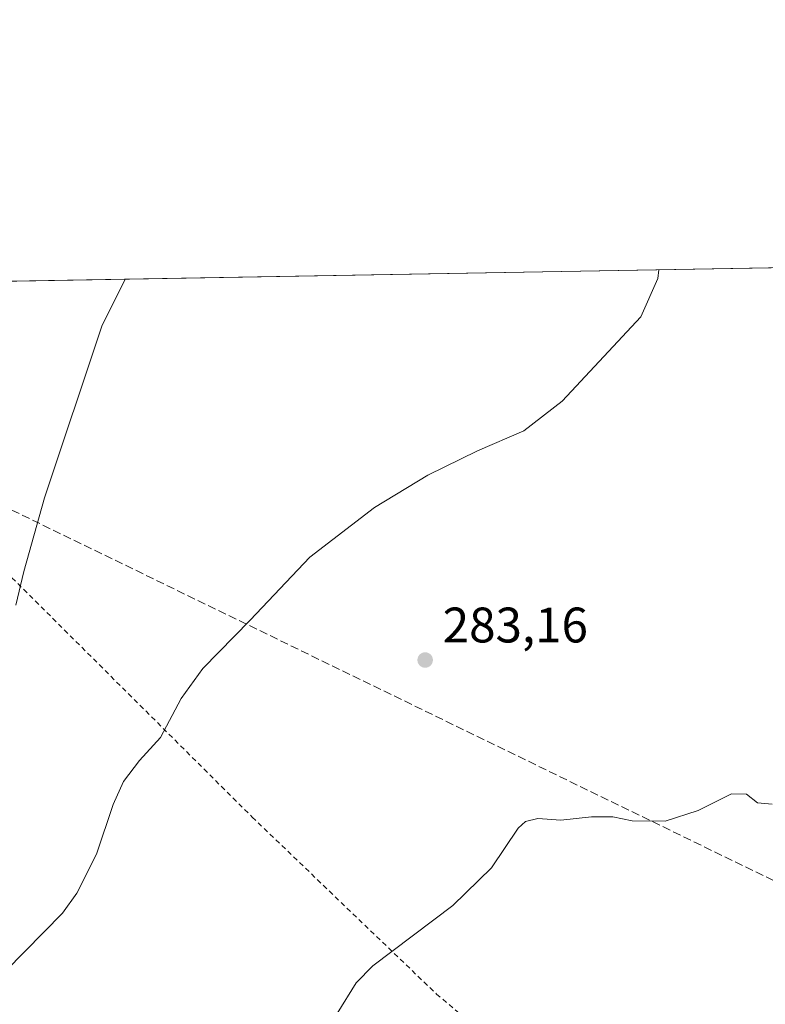
# Model space of a CAD drawing. Units: metres. Extents: x 622421 to 625932, y 4653157 to 4655531.
# Drawn here: x 622877 to 623027, y 4655333 to 4655531 of the extents above; entities that cross this region are included whole.
import ezdxf

# ---------------------------------------------------------------- set-up
doc = ezdxf.new("R2010")
doc.units = ezdxf.units.M
doc.header["$MEASUREMENT"] = 0
doc.linetypes.add('DGN Style 2', pattern=[1.6480167562047852, 0.988810053722871, -0.6592067024819142])
doc.linetypes.add('DGN Style 3', pattern=[2.307223458686699, 1.648016756204785, -0.6592067024819142])
for name, color, linetype, lineweight in [('Alambrada', 7, 'DGN Style 2', 0), ('Comarca CxS', 21, 'Continuous', 0), ('Comunidad Autónoma CxS', 142, 'Continuous', 0), ('Conducción de hidrocarburos lineal', 6, 'DGN Style 3', 0), ('Cultivos herbáceos CxS', 92, 'Continuous', 0), ('Cultivos leñosos CxS', 92, 'Continuous', 0), ('Curva de nivel normal', 30, 'Continuous', 0), ('Espacio natural protegido CxS', 121, 'Continuous', 0), ('Municipio CxS', 4, 'Continuous', 0), ('Provincia CxS', 1, 'Continuous', 0), ('Punto de cota en terreno', 7, 'Continuous', 0), ('Rótulo de punto de cota en terreno', 7, 'Continuous', 0)]:
    doc.layers.add(name, color=color, linetype=linetype, lineweight=lineweight)
doc.styles.add('Style-Arial', font='txt')

# ---------------------------------------------------------------- blocks, each defined once
blk = doc.blocks.new('*U15')
at = {"layer": 'Cultivos herbáceos CxS', "color": 92, "linetype": 'Continuous', "lineweight": 0}
blk.add_polyline3d([(622863.8436000004, 4655477.896400001, 296.7295000000013), (623180.6301999995, 4655483.4495, 280.7519000000029)], dxfattribs=at)
blk = doc.blocks.new('5PATER')
at = {"layer": 'Cultivos leñosos CxS', "linetype": 'Continuous', "lineweight": 0}
h = blk.add_hatch(color=51, dxfattribs=at)
edge = h.paths.add_edge_path()
edge.add_ellipse((0, 0), major_axis=(-0.1095731443231308, -0.1110710700762829), ratio=0.9994222409660322, start_angle=0, end_angle=360)

msp = doc.modelspace()

# ---------------------------------------------------------------- linework, layer by layer
at = {"layer": 'Alambrada', "color": 7, "linetype": 'DGN Style 2', "lineweight": 0}
msp.add_polyline3d([(622870.9401000004, 4655423.220100001, 291.4229999999953), (622923.8400999998, 4655370.520099999, 283.2198999999964), (622960.8400999998, 4655335.0001, 279.2167000000045), (622976.4200999998, 4655321.870100001, 278.6147000000055)], dxfattribs=at)
at = {"layer": 'Comarca CxS', "color": 21, "linetype": 'Continuous', "lineweight": 0, "flags": 128}
msp.add_lwpolyline([(622483.4260000006, 4653157.4671), (622461.3300009021, 4653157.079983489), (622445.9920999993, 4654044.2404), (622445.7577000001, 4654057.794899999), (622425.7308999988, 4655216.168999999), (622421.3400009025, 4655470.139983463), (624660.4057194063, 4655509.387552864), (625870.0000009277, 4655530.589983463), (625899.0814, 4653895.1122), (625911.1300009273, 4653217.51998349), (624811.0773999993, 4653198.247199999), (624798.6257000002, 4653198.029100002), (623771.2588360644, 4653180.029748344), (622546.8509999998, 4653158.578299999)], close=True, dxfattribs=at)
at = {"layer": 'Comunidad Autónoma CxS', "color": 142, "linetype": 'Continuous', "lineweight": 0, "flags": 128}
msp.add_lwpolyline([(622483.4260000006, 4653157.4671), (622461.3300009021, 4653157.079983489), (622445.9920999993, 4654044.2404), (622445.7577000001, 4654057.794899999), (622425.7308999988, 4655216.168999999), (622421.3400009025, 4655470.139983463), (624660.4057194063, 4655509.387552864), (625870.0000009277, 4655530.589983463), (625899.0814, 4653895.1122), (625911.1300009273, 4653217.51998349), (624811.0773999993, 4653198.247199999), (624798.6257000002, 4653198.029100002), (623771.2588360644, 4653180.029748344), (622546.8509999998, 4653158.578299999)], close=True, dxfattribs=at)
at = {"layer": 'Conducción de hidrocarburos lineal', "color": 6, "linetype": 'DGN Style 3', "lineweight": 0}
msp.add_polyline3d([(625897.9748999998, 4653957.338300001, 278.7936999999947), (625837.5475000005, 4653986.180600001, 281.5429000000004), (625658.8267000001, 4654073.296599999, 295.1649999999936), (625399.9456000002, 4654200.230599999, 264.8763999999938), (625347.3992, 4654224.519400001, 267.901199999993), (625251.0906999996, 4654269.7368, 280.1524999999965), (625117.2119000005, 4654338.1489, 294.3727000000072), (624900.4699999997, 4654444.1525, 298.3077999999951), (624714.409, 4654534.4954, 278.468200000003), (624600.4790000003, 4654590.676999999, 279.7437999999966), (624400.4535999997, 4654688.3084, 307.8015000000014), (624174.2999, 4654797.860900001, 289.9155000000028), (624001.7221999997, 4654882.919600001, 284.6517000000022), (623584.7416000003, 4655085.051899999, 282.4918999999936), (623448.3486000003, 4655152.9177, 297.9303999999975), (623226.2910000002, 4655260.9188, 300.824099999998), (623155.8849999999, 4655295.59, 298.9481999999989), (623047.1996999999, 4655348.709799999, 278.8568999999989), (622828.1539000003, 4655455.220699999, 301.6187000000064), (622809.2083000002, 4655476.938800001, 302.5580999999947)], dxfattribs=at)
at = {"layer": 'Cultivos herbáceos CxS', "color": 92, "linetype": 'Continuous', "lineweight": 0, "extrusion": (0.05035729271890612, 0.0008827202860171331, 0.9987308766003579), "elevation": 35771.57468493038, "flags": 128}
msp.add_lwpolyline([(4643846.221107354, -703453.3165807971), (4643846.221107354, -703770.554560873)], dxfattribs=at)
at = {"layer": 'Curva de nivel normal', "color": 30, "linetype": 'Continuous', "lineweight": 0, "flags": 128}
for points, elevation in [([(623005.4752000002, 4655480.3792), (623005.2699999996, 4655478.630100001), (623001.8700000001, 4655470.970100001), (622986.0800000001, 4655453.9801), (622978.4100000003, 4655448.0601), (622969.0800000001, 4655444.030099999), (622959.0800000001, 4655439.170100001), (622948.4000000004, 4655432.690099999), (622935.4199999999, 4655422.690099999), (622923.4100000003, 4655410.020099999), (622913.9100000003, 4655400.350099999), (622909.5800000001, 4655394.350099999), (622905.4000000004, 4655386.4901), (622901.2199999997, 4655381.9101), (622897.9800000006, 4655377.670100001), (622895.9000000004, 4655373.040100001), (622892.5800000001, 4655363.0601), (622888.6600000003, 4655355.2401), (622885.7400000002, 4655351.220100001), (622874.4000000004, 4655339.640100001)], 285), ([(622898.3639000002, 4655478.501499999), (622893.6600000003, 4655469.0801), (622882.1699999999, 4655434.5801), (622877.9699999997, 4655419.850099999), (622876.3799999999, 4655413.040100001)], 290), ([(623028.2400000002, 4655373.110099999), (623025.2800000003, 4655373.380100001), (623023.0800000001, 4655375.100099999), (623020.0800000001, 4655375.210100001), (623013.4100000003, 4655371.8201), (623006.79, 4655369.720100001), (623000.1399999997, 4655369.7501), (622996.2800000003, 4655370.550100001), (622991.9600000001, 4655370.5701), (622985.7800000003, 4655369.9001), (622981.2199999997, 4655370.2301), (622978.7199999997, 4655369.640100001), (622977.2699999996, 4655368.3101), (622971.8700000001, 4655360.3101), (622964.1399999997, 4655352.7401), (622948.0599999996, 4655340.630100001), (622944.75, 4655337.2401), (622940.9000000004, 4655331.110099999)], 280)]:
    msp.add_lwpolyline(points, dxfattribs=dict(at, elevation=elevation))
at = {"layer": 'Espacio natural protegido CxS', "color": 121, "linetype": 'Continuous', "lineweight": 0, "flags": 128}
msp.add_lwpolyline([(622421.3400009025, 4655470.139983463), (624660.4057194063, 4655509.387552864)], dxfattribs=at)
at = {"layer": 'Municipio CxS', "color": 4, "linetype": 'Continuous', "lineweight": 0, "flags": 128}
msp.add_lwpolyline([(623771.2588360644, 4653180.029748344), (622546.8509999998, 4653158.578299999), (622483.4260000006, 4653157.4671), (622461.3300009021, 4653157.079983489), (622445.9920999993, 4654044.2404), (622445.7577000001, 4654057.794899999), (622425.7308999988, 4655216.168999999), (622421.3400009025, 4655470.139983463), (624660.4057194063, 4655509.387552864)], dxfattribs=at)
at = {"layer": 'Provincia CxS', "color": 1, "linetype": 'Continuous', "lineweight": 0, "flags": 128}
msp.add_lwpolyline([(622483.4260000006, 4653157.4671), (622461.3300009021, 4653157.079983489), (622445.9920999993, 4654044.2404), (622445.7577000001, 4654057.794899999), (622425.7308999988, 4655216.168999999), (622421.3400009025, 4655470.139983463), (624660.4057194063, 4655509.387552864), (625870.0000009277, 4655530.589983463), (625899.0814, 4653895.1122), (625911.1300009273, 4653217.51998349), (624811.0773999993, 4653198.247199999), (624798.6257000002, 4653198.029100002), (623771.2588360644, 4653180.029748344), (622546.8509999998, 4653158.578299999)], close=True, dxfattribs=at)

# ---------------------------------------------------------------- block references
at = {"layer": 'Cultivos herbáceos CxS', "color": 92, "linetype": 'Continuous', "lineweight": 0}
msp.add_blockref('*U15', (0, 0), dxfattribs=at)
at = {"layer": 'Punto de cota en terreno', "color": 7, "linetype": 'Continuous', "lineweight": 0, "xscale": 10, "yscale": 10, "zscale": 10}
msp.add_blockref('5PATER', (622958.5700000003, 4655402.050000001, 283.1600000000035), dxfattribs=at)

# ---------------------------------------------------------------- texts
at = {"layer": 'Rótulo de punto de cota en terreno', "color": 7, "linetype": 'Continuous', "lineweight": 0, "style": 'Style-Arial'}
msp.add_text('283,16', height=7.000000000000002, dxfattribs=at).set_placement((622962.0977999996, 4655405.5778))

doc.saveas('drawing.dxf')
